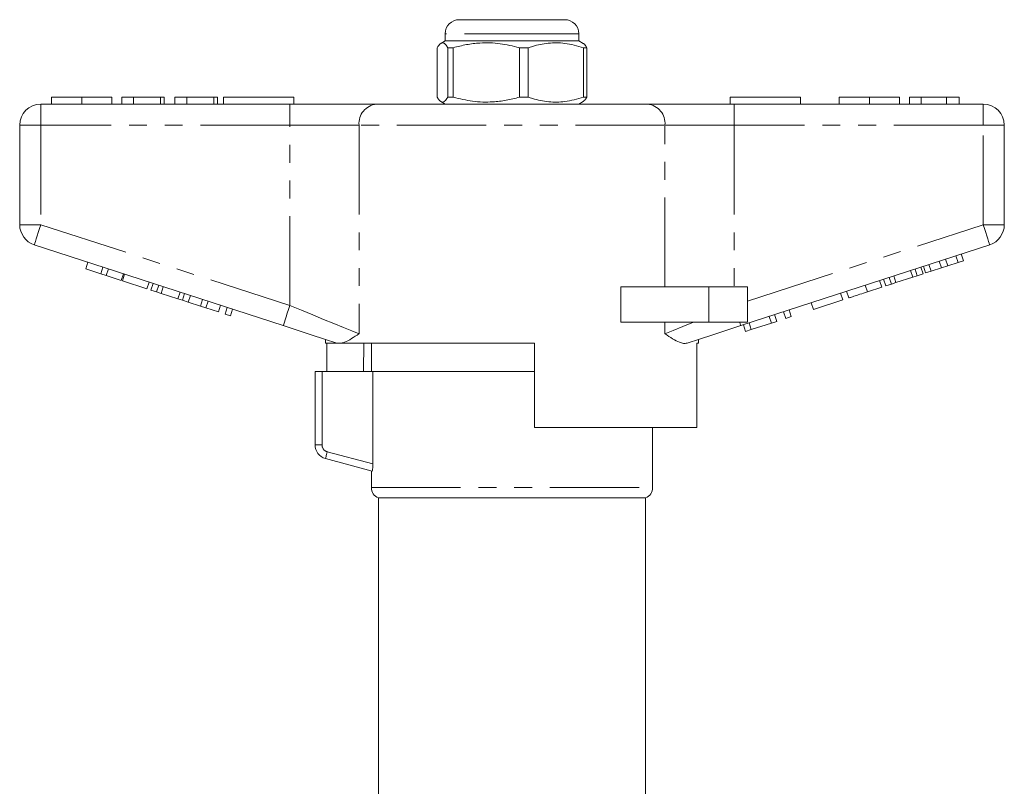
# Model space of a CAD drawing. Units: millimetres. Extents: x 164 to 243, y 96 to 274.
# Drawn here: x 164 to 234, y 220 to 274 of the extents above; entities that cross this region are included whole.
import ezdxf

# ---------------------------------------------------------------- set-up
doc = ezdxf.new("R2010")
doc.units = ezdxf.units.MM
doc.linetypes.add('PHANTOM', pattern=[12.7, 6.35, -1.27, 1.27, -1.27, 1.27, -1.27])

msp = doc.modelspace()

# ---------------------------------------------------------------- linework, layer by layer
at = {"color": 7, "linetype": 'Continuous', "lineweight": 15}
for p, q in [((195.109, 274.326), (201.199, 274.326)), ((201.199, 274.326), (202.609, 274.326)), ((194.109, 273.326), (194.109, 272.826)), ((203.609, 272.826), (203.609, 273.326)), ((193.539, 268.816), (193.539, 272.335)), ((194.109, 272.826), (193.794, 272.643)), ((203.609, 272.826), (194.109, 272.826)), ((194.686, 272.335), (194.292, 272.335)), ((194.292, 272.335), (194.292, 268.816)), ((194.686, 272.335), (194.686, 268.816)), ((200.007, 272.335), (199.382, 272.335)), ((199.382, 268.816), (199.382, 272.335)), ((200.007, 268.816), (200.007, 272.335)), ((203.925, 272.643), (203.609, 272.826)), ((204.18, 272.335), (203.949, 272.335)), ((203.949, 272.335), (203.949, 268.816)), ((204.18, 268.816), (204.18, 272.335)), ((166.116, 268.826), (166.116, 268.326)), ((168.269, 268.826), (168.269, 268.326)), ((170.411, 268.826), (170.411, 268.326)), ((171.949, 268.826), (171.116, 268.826)), ((171.116, 268.826), (171.116, 268.326)), ((171.949, 268.826), (171.949, 268.326)), ((173.872, 268.826), (171.949, 268.826)), ((173.872, 268.826), (173.872, 268.326)), ((174.129, 268.826), (173.872, 268.826)), ((174.129, 268.826), (174.129, 268.326)), ((174.898, 268.826), (174.898, 268.326)), ((175.731, 268.826), (174.898, 268.826)), ((175.731, 268.826), (175.731, 268.326)), ((177.654, 268.826), (175.731, 268.826)), ((177.654, 268.826), (177.654, 268.326)), ((177.911, 268.826), (177.654, 268.826)), ((177.911, 268.826), (177.911, 268.326)), ((178.359, 268.826), (178.359, 268.326)), ((178.359, 268.826), (183.359, 268.826)), ((183.359, 268.826), (183.359, 268.326)), ((194.686, 268.816), (194.292, 268.816)), ((200.007, 268.816), (199.382, 268.816)), ((204.18, 268.816), (203.949, 268.816)), ((214.359, 268.826), (214.359, 268.326)), ((214.359, 268.826), (219.359, 268.826)), ((219.359, 268.826), (219.359, 268.326)), ((222.116, 268.826), (222.116, 268.326)), ((224.269, 268.826), (224.269, 268.326)), ((226.411, 268.826), (226.411, 268.326)), ((227.116, 268.826), (227.116, 268.326)), ((227.949, 268.826), (227.116, 268.826)), ((227.949, 268.826), (227.949, 268.326)), ((229.741, 268.826), (227.949, 268.826)), ((229.741, 268.826), (229.741, 268.326)), ((230.641, 268.826), (229.741, 268.826)), ((230.641, 268.826), (230.641, 268.326)), ((165.359, 268.326), (183.062, 268.326)), ((183.062, 268.326), (189.217, 268.326)), ((189.217, 268.326), (208.502, 268.326)), ((193.798, 268.506), (194.109, 268.326)), ((203.609, 268.326), (203.921, 268.506)), ((208.502, 268.326), (214.657, 268.326)), ((214.657, 268.326), (232.359, 268.326)), ((163.859, 259.752), (163.859, 266.826)), ((233.859, 266.826), (233.859, 259.752)), ((182.598, 252.574), (164.896, 258.326)), ((232.823, 258.326), (215.12, 252.574)), ((230.956, 257.193), (230.801, 257.669)), ((168.557, 256.61), (168.712, 257.086)), ((228.651, 256.445), (228.497, 256.92)), ((229.383, 256.682), (229.229, 257.158)), ((229.84, 256.831), (229.685, 257.306)), ((229.84, 256.831), (230.572, 257.069)), ((230.572, 257.069), (230.417, 257.544)), ((230.572, 257.069), (230.956, 257.193)), ((168.557, 256.61), (169.624, 256.264)), ((169.624, 256.264), (169.779, 256.739)), ((169.624, 256.264), (170.008, 256.139)), ((170.008, 256.139), (170.163, 256.614)), ((171.075, 255.792), (171.23, 256.268)), ((171.161, 255.764), (171.315, 256.24)), ((227.35, 256.022), (227.196, 256.497)), ((227.67, 256.126), (227.515, 256.601)), ((227.67, 256.126), (228.08, 256.259)), ((228.08, 256.259), (227.925, 256.734)), ((228.267, 256.32), (228.113, 256.795)), ((228.267, 256.32), (228.651, 256.445)), ((228.651, 256.445), (229.383, 256.682)), ((229.383, 256.682), (229.84, 256.831)), ((170.008, 256.139), (171.075, 255.792)), ((171.161, 255.764), (172.91, 255.196)), ((172.91, 255.196), (173.065, 255.671)), ((173.183, 255.107), (173.337, 255.583)), ((225.152, 255.308), (224.997, 255.783)), ((225.425, 255.396), (225.27, 255.872)), ((225.425, 255.396), (225.835, 255.529)), ((225.835, 255.529), (225.68, 256.005)), ((225.835, 255.529), (226.154, 255.633)), ((226.154, 255.633), (226, 256.109)), ((226.154, 255.633), (227.35, 256.022)), ((227.35, 256.022), (227.67, 256.126)), ((173.183, 255.107), (173.593, 254.974)), ((173.593, 254.974), (173.748, 255.45)), ((173.593, 254.974), (173.912, 254.87)), ((173.912, 254.87), (174.067, 255.346)), ((173.912, 254.87), (175.109, 254.482)), ((175.109, 254.482), (175.263, 254.957)), ((175.428, 254.378), (175.583, 254.853)), ((206.605, 252.826), (206.605, 255.326)), ((212.859, 255.326), (206.605, 255.326)), ((215.609, 255.326), (212.859, 255.326)), ((215.609, 255.326), (215.609, 252.826)), ((222.378, 254.406), (222.223, 254.882)), ((222.805, 254.545), (222.65, 255.02)), ((224.128, 254.975), (223.973, 255.45)), ((224.128, 254.975), (225.152, 255.308)), ((175.109, 254.482), (175.428, 254.378)), ((175.428, 254.378), (175.838, 254.245)), ((175.838, 254.245), (175.993, 254.72)), ((175.838, 254.245), (176.708, 253.962)), ((176.708, 253.962), (176.863, 254.437)), ((177.092, 253.837), (177.247, 254.313)), ((220.287, 253.727), (220.132, 254.202)), ((220.287, 253.727), (222.378, 254.406)), ((176.708, 253.962), (177.092, 253.837)), ((177.092, 253.837), (177.989, 253.546)), ((177.989, 253.546), (178.143, 254.021)), ((178.458, 253.393), (178.613, 253.869)), ((178.842, 253.269), (178.997, 253.744)), ((218.324, 253.089), (218.169, 253.564)), ((218.708, 253.214), (218.553, 253.689)), ((178.458, 253.393), (178.842, 253.269)), ((212.859, 252.826), (206.605, 252.826)), ((215.609, 252.826), (212.859, 252.826)), ((215.873, 252.293), (215.718, 252.768)), ((215.873, 252.293), (217.3, 252.756)), ((217.3, 252.756), (217.145, 253.232)), ((217.3, 252.756), (217.684, 252.881)), ((217.684, 252.881), (217.529, 253.356)), ((218.324, 253.089), (218.708, 253.214)), ((215.465, 252.16), (215.31, 252.635)), ((215.465, 252.16), (215.873, 252.293)), ((185.609, 251.595), (185.609, 251.326)), ((186.443, 251.326), (185.609, 251.326)), ((185.706, 249.326), (185.706, 251.326)), ((186.443, 251.326), (186.412, 251.335)), ((200.459, 251.326), (186.729, 251.326)), ((188.33, 251.326), (188.297, 249.326)), ((188.859, 251.326), (188.859, 249.326)), ((200.459, 251.326), (200.459, 245.326)), ((212.109, 251.326), (211.993, 251.326)), ((211.993, 245.326), (211.993, 251.326)), ((212.109, 251.326), (212.109, 251.595)), ((184.859, 244.093), (184.859, 249.326)), ((184.859, 249.326), (185.359, 249.326)), ((188.973, 249.326), (185.359, 249.326)), ((200.459, 249.326), (188.973, 249.326)), ((188.973, 242.741), (188.973, 249.326)), ((211.993, 245.326), (200.459, 245.326)), ((208.859, 241.067), (208.859, 245.326)), ((188.909, 242.24), (185.601, 243.127)), ((188.859, 242.254), (188.859, 241.067)), ((189.359, 240.326), (189.359, 196.821)), ((189.359, 240.326), (198.859, 240.326)), ((198.859, 240.326), (208.359, 240.326)), ((208.359, 196.821), (208.359, 240.326))]:
    msp.add_line(p, q, dxfattribs=at)
at = {"color": 8, "linetype": 'PHANTOM', "lineweight": 0}
for p, q in [((201.822, 273.326), (194.109, 273.326)), ((203.609, 273.326), (201.822, 273.326)), ((165.359, 266.826), (165.359, 268.326)), ((183.062, 266.826), (183.062, 268.326)), ((214.657, 266.826), (214.657, 268.326)), ((232.359, 266.826), (232.359, 268.326)), ((163.859, 266.826), (165.359, 266.826)), ((183.062, 266.826), (165.359, 266.826)), ((165.359, 266.826), (165.359, 259.752)), ((187.986, 266.826), (183.062, 266.826)), ((183.062, 254), (183.062, 266.826)), ((187.986, 266.826), (187.986, 252.001)), ((209.733, 266.826), (187.986, 266.826)), ((209.733, 255.326), (209.733, 266.826)), ((214.657, 266.826), (209.733, 266.826)), ((214.657, 266.826), (214.657, 255.326)), ((232.359, 266.826), (214.657, 266.826)), ((232.359, 259.752), (232.359, 266.826)), ((232.359, 266.826), (233.859, 266.826)), ((163.859, 259.752), (165.359, 259.752)), ((165.359, 259.752), (183.062, 254)), ((215.609, 254.31), (232.359, 259.752)), ((232.359, 259.752), (233.859, 259.752)), ((212.859, 255.326), (212.859, 252.826)), ((209.733, 252.001), (209.733, 252.826)), ((185.359, 249.326), (185.359, 244.093)), ((185.359, 244.093), (184.859, 244.093)), ((185.73, 243.61), (188.973, 242.741)), ((188.859, 241.067), (208.859, 241.067))]:
    msp.add_line(p, q, dxfattribs=at)
at = {"color": 8, "linetype": 'PHANTOM', "lineweight": 0, "flags": 128}
for points in [[(164.896, 258.326), (164.905, 258.353), (164.931, 258.434), (164.974, 258.566), (165.032, 258.744), (165.102, 258.96), (165.182, 259.206), (165.269, 259.474), (165.359, 259.752)], [(232.359, 259.752), (232.45, 259.474), (232.537, 259.206), (232.617, 258.96), (232.687, 258.744), (232.745, 258.566), (232.788, 258.434), (232.814, 258.353), (232.823, 258.326)], [(182.598, 252.574), (182.607, 252.601), (182.634, 252.682), (182.676, 252.814), (182.734, 252.992), (182.804, 253.208), (182.884, 253.455), (182.971, 253.722), (183.062, 254)], [(183.062, 254), (183.884, 253.666), (184.691, 253.339), (185.467, 253.023), (186.198, 252.727), (186.87, 252.454), (187.469, 252.21), (187.986, 252.001)], [(209.733, 252.001), (210.314, 252.236), (210.996, 252.514), (211.765, 252.826)], [(215.039, 252.826), (215.057, 252.768), (215.074, 252.717), (215.088, 252.674), (215.1, 252.638), (215.109, 252.61), (215.115, 252.59), (215.119, 252.578), (215.12, 252.574)], [(185.73, 243.61), (185.705, 243.516), (185.68, 243.425), (185.658, 243.342), (185.638, 243.269), (185.622, 243.209), (185.61, 243.164), (185.603, 243.136), (185.601, 243.127)]]:
    msp.add_lwpolyline(points, dxfattribs=at)
at = {"color": 7, "linetype": 'Continuous', "lineweight": 15, "flags": 128}
for points in [[(186.412, 251.335), (185.52, 251.625), (184.575, 251.932), (183.596, 252.25), (182.598, 252.574)], [(215.12, 252.574), (214.123, 252.25), (213.144, 251.932), (212.199, 251.625), (211.307, 251.335)]]:
    msp.add_lwpolyline(points, dxfattribs=at)
at = {"color": 7, "linetype": 'Continuous', "lineweight": 15}
for centre, radius, start, end in [((195.109, 273.326), 1, 90, 180), ((202.609, 273.326), 1, 0, 90), ((165.359, 266.826), 1.5, 90, 180), ((232.359, 266.826), 1.5, 0, 90), ((165.359, 259.752), 1.5, 180, 252), ((232.359, 259.752), 1.5, 288, 0), ((185.859, 244.093), 1, 180, 255), ((189.659, 241.067), 0.8, 180, 247.97569), ((208.059, 241.067), 0.8, 292.02431, 0)]:
    msp.add_arc(centre, radius, start, end, dxfattribs=at)
at = {"color": 8, "linetype": 'PHANTOM', "lineweight": 0}
for centre, radius, start, end in [((189.366, 266.948), 1.386, 96.18179, 185.07018), ((208.353, 266.948), 1.386, 354.92982, 83.81821), ((185.859, 244.093), 0.5, 180, 255)]:
    msp.add_arc(centre, radius, start, end, dxfattribs=at)
at = {"color": 7, "linetype": 'Continuous', "lineweight": 15}
for points, knots in [([(193.539, 272.335), (193.612, 272.446), (193.76, 272.67), (193.964, 272.705), (194.142, 272.573), (194.242, 272.414), (194.292, 272.335)], [0, 0, 0, 0, 0.2947, 0.596246, 0.797057, 1, 1, 1, 1]), ([(199.382, 272.335), (198.926, 272.446), (198.004, 272.67), (196.734, 272.705), (195.622, 272.573), (194.999, 272.414), (194.686, 272.335)], [0, 0, 0, 0, 0.2947, 0.596246, 0.797057, 1, 1, 1, 1]), ([(200.007, 272.335), (200.109, 272.368), (200.58, 272.518), (201.447, 272.694), (202.679, 272.694), (203.505, 272.461), (203.949, 272.335)], [0, 0, 0, 0, 0.0789594, 0.3651734, 0.6583953, 1, 1, 1, 1]), ([(204.18, 272.335), (204.107, 272.463), (204.02, 272.615), (203.931, 272.626), (203.916, 272.628)], [0, 0, 0, 0, 0.838587, 1, 1, 1, 1]), ([(168.269, 268.826), (168.035, 268.826), (167.566, 268.826), (166.931, 268.826), (166.44, 268.826), (166.155, 268.826), (166.129, 268.826), (166.116, 268.826)], [0, 0, 0, 0, 0.186758, 0.373113, 0.559668, 0.779563, 1, 1, 1, 1]), ([(170.411, 268.826), (170.401, 268.826), (170.382, 268.826), (170.183, 268.826), (169.771, 268.826), (169.102, 268.826), (168.547, 268.826), (168.269, 268.826)], [0, 0, 0, 0, 0.187264, 0.374292, 0.561001, 0.780237, 1, 1, 1, 1]), ([(194.292, 268.816), (194.219, 268.706), (194.071, 268.482), (193.867, 268.447), (193.689, 268.579), (193.589, 268.737), (193.539, 268.816)], [0, 0, 0, 0, 0.2947, 0.596246, 0.797057, 1, 1, 1, 1]), ([(194.686, 268.816), (195.142, 268.706), (196.065, 268.482), (197.335, 268.447), (198.447, 268.579), (199.069, 268.737), (199.382, 268.816)], [0, 0, 0, 0, 0.2947, 0.596246, 0.797057, 1, 1, 1, 1]), ([(203.949, 268.816), (203.505, 268.691), (202.689, 268.46), (201.457, 268.457), (200.589, 268.63), (200.109, 268.784), (200.007, 268.816)], [0, 0, 0, 0, 0.341603, 0.627469, 0.921041, 1, 1, 1, 1]), ([(203.916, 268.514), (203.954, 268.537), (204.043, 268.591), (204.13, 268.734), (204.18, 268.816)], [0, 0, 0, 0, 0.423094, 1, 1, 1, 1]), ([(224.269, 268.826), (224.035, 268.826), (223.566, 268.826), (222.931, 268.826), (222.44, 268.826), (222.155, 268.826), (222.129, 268.826), (222.116, 268.826)], [0, 0, 0, 0, 0.186758, 0.373113, 0.559668, 0.779563, 1, 1, 1, 1]), ([(226.411, 268.826), (226.401, 268.826), (226.382, 268.826), (226.183, 268.826), (225.771, 268.826), (225.102, 268.826), (224.547, 268.826), (224.269, 268.826)], [0, 0, 0, 0, 0.187264, 0.374292, 0.561001, 0.780237, 1, 1, 1, 1]), ([(222.805, 254.545), (222.818, 254.549), (222.844, 254.558), (223.091, 254.638), (223.586, 254.799), (223.947, 254.916), (224.128, 254.975)], [0, 0, 0, 0, 0.281207, 0.561075, 0.779532, 1, 1, 1, 1]), ([(187.986, 252.001), (187.983, 251.999), (187.795, 251.873), (187.437, 251.635), (187.025, 251.406), (186.805, 251.346), (186.729, 251.326)], [0, 0, 0, 0, 0.004912, 0.396748, 0.793522, 1, 1, 1, 1]), ([(211.307, 251.335), (211.224, 251.321), (211.057, 251.294), (210.717, 251.399), (210.285, 251.63), (209.926, 251.871), (209.735, 251.999), (209.733, 252.001)], [0, 0, 0, 0, 0.196671, 0.39829, 0.694801, 0.996275, 1, 1, 1, 1]), ([(186.443, 251.326), (186.467, 251.326), (186.523, 251.326), (186.653, 251.326), (186.729, 251.326)], [0, 0, 0, 0, 0.420926, 1, 1, 1, 1]), ([(188.973, 242.741), (188.973, 242.608), (188.964, 242.477), (188.939, 242.29), (188.923, 242.237), (188.909, 242.24)], [0, 0, 0, 0, 0.5, 0.5, 1, 1, 1, 1])]:
    msp.add_open_spline(points, degree=3, knots=knots, dxfattribs=at)

doc.saveas('drawing.dxf')
